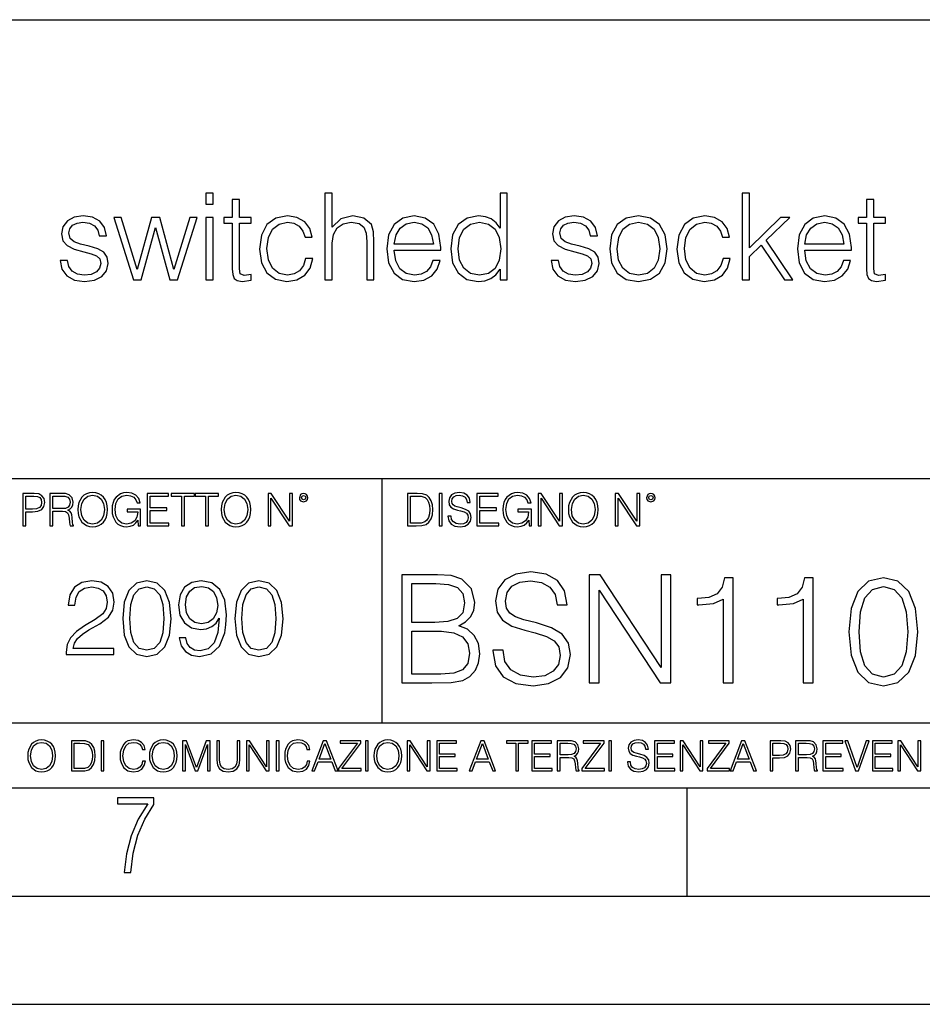
# Model space of a CAD drawing. Extents: x 0 to 420, y 0 to 297.
# Drawn here: x 331 to 373, y 0 to 46 of the extents above; entities that cross this region are included whole.
import ezdxf

# ---------------------------------------------------------------- set-up
doc = ezdxf.new("R2010")
doc.units = 0
doc.layers.get('0').update_dxf_attribs({"linetype": 'CONTINUOUS'})

msp = doc.modelspace()

# ---------------------------------------------------------------- linework, layer by layer
at = {"color": 7}
for p, q in [((234.999802, 45.500252), (410, 45.500252)), ((254.999802, 24.300249), (410, 24.300249)), ((347.77301, 13.00025), (347.77301, 24.300249)), ((234.999802, 13.00025), (410, 13.00025)), ((25.000401, 9.99976), (410, 9.99976)), ((234.999802, 10.00025), (410, 10.00025)), ((361.875, 4.99976), (361.875, 9.99976)), ((267.5, 4.99976), (415, 4.99976)), ((0, 0), (420, 0)), ((0, 0), (420, 0))]:
    msp.add_line(p, q, dxfattribs=at)
for points in [[(339.633606, 36.975822), (339.967407, 36.975822), (339.967407, 37.476517), (339.633606, 37.476517)], [(345.124573, 33.476517), (345.458374, 33.476517), (345.458374, 35.178883), (345.519562, 35.579437), (345.703156, 35.879856), (345.981323, 36.069008), (346.348511, 36.141331), (346.710114, 36.080132), (346.927094, 35.913235), (347.032776, 35.629509), (347.060608, 35.228951), (347.060608, 33.476517), (347.394409, 33.476517), (347.394409, 35.234512), (347.377716, 35.690704), (347.277557, 36.030064), (346.932648, 36.324917), (346.415253, 36.436184), (345.858948, 36.302666), (345.458374, 35.913235), (345.458374, 37.476517), (345.124573, 37.476517)], [(353.558502, 37.476517), (353.224731, 37.476517), (353.224731, 35.863167), (353.041138, 36.107948), (352.818604, 36.291538), (352.54599, 36.39724), (352.228882, 36.436184), (351.700378, 36.330482), (351.29425, 36.035625), (351.032776, 35.557186), (350.943787, 34.917408), (351.032776, 34.272064), (351.288696, 33.799187), (351.683685, 33.498772), (352.206635, 33.398632), (352.523743, 33.437572), (352.796356, 33.537712), (353.029999, 33.715736), (353.224731, 33.966087), (353.224731, 33.476517), (353.558502, 33.476517)], [(364.412476, 33.476517), (364.746277, 33.476517), (364.746277, 34.561356), (365.291473, 35.084305), (366.365173, 33.476517), (366.749054, 33.476517), (365.525146, 35.306835), (366.61554, 36.363861), (366.187164, 36.363861), (364.746277, 34.961914), (364.746277, 37.476517), (364.412476, 37.476517)], [(341.185791, 37.192791), (340.85199, 37.192791), (340.85199, 36.363861), (340.45697, 36.363861), (340.45697, 36.091259), (340.85199, 36.091259), (340.85199, 33.988338), (340.868652, 33.726864), (340.935425, 33.543278), (341.074524, 33.443138), (341.308167, 33.404194), (341.719849, 33.465389), (341.719849, 33.73243), (341.397186, 33.676796), (341.219147, 33.749119), (341.185791, 33.988338), (341.185791, 36.091259), (341.719849, 36.091259), (341.719849, 36.363861), (341.185791, 36.363861)], [(370.493134, 37.192791), (370.159332, 37.192791), (370.159332, 36.363861), (369.764343, 36.363861), (369.764343, 36.091259), (370.159332, 36.091259), (370.159332, 33.988338), (370.176025, 33.726864), (370.242798, 33.543278), (370.381866, 33.443138), (370.61554, 33.404194), (371.027222, 33.465389), (371.027222, 33.73243), (370.704529, 33.676796), (370.52652, 33.749119), (370.493134, 33.988338), (370.493134, 36.091259), (371.027222, 36.091259), (371.027222, 36.363861), (370.493134, 36.363861)], [(332.896484, 34.377769), (332.979919, 33.971649), (333.208038, 33.660107), (333.558533, 33.470955), (334.020264, 33.398632), (334.47644, 33.465389), (334.821381, 33.63229), (335.043915, 33.893764), (335.121796, 34.227558), (335.066162, 34.527977), (334.9104, 34.750507), (334.637787, 34.911842), (334.242798, 35.039799), (333.842255, 35.134377), (333.547394, 35.234512), (333.3638, 35.390285), (333.302612, 35.646198), (333.341553, 35.840912), (333.469513, 36.002247), (333.675354, 36.102386), (333.947937, 36.141331), (334.253937, 36.096825), (334.482025, 35.97443), (334.632233, 35.779716), (334.698975, 35.518242), (335.043915, 35.518242), (334.943787, 35.902107), (334.726807, 36.191399), (334.387451, 36.369423), (333.953522, 36.436184), (333.541809, 36.369423), (333.230286, 36.202526), (333.024445, 35.935486), (332.957672, 35.601692), (333.01889, 35.279018), (333.219147, 35.062054), (333.541809, 34.900719), (333.998016, 34.772762), (334.331818, 34.68375), (334.576599, 34.589172), (334.726807, 34.450092), (334.776886, 34.233124), (334.721252, 34.010593), (334.571045, 33.843693), (334.331818, 33.73243), (334.003571, 33.693485), (333.692047, 33.743553), (333.45282, 33.882637), (333.297058, 34.099606), (333.241394, 34.377769)], [(344.240021, 34.472343), (344.139893, 34.144112), (343.956299, 33.899326), (343.705933, 33.749119), (343.399963, 33.699047), (343.010529, 33.776936), (342.715668, 34.016155), (342.520966, 34.400021), (342.454193, 34.928532), (342.520966, 35.440357), (342.715668, 35.824223), (343.010529, 36.05788), (343.394409, 36.141331), (343.694824, 36.091259), (343.94516, 35.952179), (344.117615, 35.729645), (344.212189, 35.445919), (344.534882, 35.445919), (344.429169, 35.846474), (344.195496, 36.15802), (343.839447, 36.363861), (343.394409, 36.436184), (342.860321, 36.330482), (342.454193, 36.030064), (342.198303, 35.546059), (342.109283, 34.900719), (342.198303, 34.266502), (342.448639, 33.799187), (342.849182, 33.504333), (343.372131, 33.404194), (343.839447, 33.476517), (344.206635, 33.68792), (344.451416, 34.021717), (344.573822, 34.472343)], [(348.334595, 34.856209), (350.487579, 34.856209), (350.487579, 34.967476), (350.39856, 35.590565), (350.159363, 36.052315), (349.769928, 36.336044), (349.258087, 36.436184), (348.72403, 36.330482), (348.329041, 36.035625), (348.07312, 35.55162), (347.989685, 34.906281), (348.07312, 34.266502), (348.323456, 33.793625), (348.718445, 33.498772), (349.246979, 33.398632), (349.703156, 33.470955), (350.064758, 33.660107), (350.320679, 33.966087), (350.448639, 34.366642), (350.114838, 34.366642), (350.014709, 34.082916), (349.831116, 33.87151), (349.58078, 33.737991), (349.269226, 33.693485), (348.885345, 33.765808), (348.590515, 33.9939), (348.401367, 34.349953), (348.334595, 34.83952)], [(355.583557, 34.377769), (355.666992, 33.971649), (355.895081, 33.660107), (356.245575, 33.470955), (356.707336, 33.398632), (357.163513, 33.465389), (357.508453, 33.63229), (357.730957, 33.893764), (357.808868, 34.227558), (357.753235, 34.527977), (357.597443, 34.750507), (357.32486, 34.911842), (356.929871, 35.039799), (356.529297, 35.134377), (356.234436, 35.234512), (356.050873, 35.390285), (355.989655, 35.646198), (356.028625, 35.840912), (356.156555, 36.002247), (356.362396, 36.102386), (356.63501, 36.141331), (356.940979, 36.096825), (357.169067, 35.97443), (357.319275, 35.779716), (357.386047, 35.518242), (357.730957, 35.518242), (357.630829, 35.902107), (357.413879, 36.191399), (357.074493, 36.369423), (356.640564, 36.436184), (356.228882, 36.369423), (355.917358, 36.202526), (355.711487, 35.935486), (355.644745, 35.601692), (355.705933, 35.279018), (355.906219, 35.062054), (356.228882, 34.900719), (356.685089, 34.772762), (357.01886, 34.68375), (357.263672, 34.589172), (357.413879, 34.450092), (357.463928, 34.233124), (357.408295, 34.010593), (357.258087, 33.843693), (357.01886, 33.73243), (356.690643, 33.693485), (356.379089, 33.743553), (356.139862, 33.882637), (355.9841, 34.099606), (355.928467, 34.377769)], [(358.292877, 34.917408), (358.376312, 34.272064), (358.637787, 33.793625), (359.055023, 33.498772), (359.616913, 33.404194), (360.178833, 33.504333), (360.596069, 33.793625), (360.85199, 34.272064), (360.946533, 34.917408), (360.85199, 35.562748), (360.596069, 36.035625), (360.178833, 36.330482), (359.616913, 36.436184), (359.055023, 36.330482), (358.637787, 36.035625), (358.376312, 35.557186)], [(363.527924, 34.472343), (363.427765, 34.144112), (363.244202, 33.899326), (362.993835, 33.749119), (362.687866, 33.699047), (362.298431, 33.776936), (362.003571, 34.016155), (361.808868, 34.400021), (361.742096, 34.928532), (361.808868, 35.440357), (362.003571, 35.824223), (362.298431, 36.05788), (362.682312, 36.141331), (362.982727, 36.091259), (363.233063, 35.952179), (363.405518, 35.729645), (363.500092, 35.445919), (363.822754, 35.445919), (363.717072, 35.846474), (363.483398, 36.15802), (363.12735, 36.363861), (362.682312, 36.436184), (362.148224, 36.330482), (361.742096, 36.030064), (361.486206, 35.546059), (361.397186, 34.900719), (361.486206, 34.266502), (361.736542, 33.799187), (362.137085, 33.504333), (362.660034, 33.404194), (363.12735, 33.476517), (363.494537, 33.68792), (363.739319, 34.021717), (363.861694, 34.472343)], [(367.305389, 34.856209), (369.458374, 34.856209), (369.458374, 34.967476), (369.369354, 35.590565), (369.130127, 36.052315), (368.740723, 36.336044), (368.228882, 36.436184), (367.694824, 36.330482), (367.299805, 36.035625), (367.043915, 35.55162), (366.960449, 34.906281), (367.043915, 34.266502), (367.29425, 33.793625), (367.68924, 33.498772), (368.217773, 33.398632), (368.67395, 33.470955), (369.035553, 33.660107), (369.291473, 33.966087), (369.419434, 34.366642), (369.085632, 34.366642), (368.985474, 34.082916), (368.80191, 33.87151), (368.551544, 33.737991), (368.240021, 33.693485), (367.85614, 33.765808), (367.561279, 33.9939), (367.372131, 34.349953), (367.305389, 34.83952)], [(336.284515, 33.476517), (336.63501, 33.476517), (337.297028, 35.89098), (337.96463, 33.476517), (338.320679, 33.476517), (339.227509, 36.363861), (338.888123, 36.363861), (338.148224, 33.949394), (337.497314, 36.363861), (337.124573, 36.363861), (336.462555, 33.949394), (335.717072, 36.363861), (335.377716, 36.363861)], [(339.633606, 33.476517), (339.967407, 33.476517), (339.967407, 36.363861), (339.633606, 36.363861)], [(348.334595, 35.128811), (348.41803, 35.55162), (348.607178, 35.868729), (348.89093, 36.069008), (349.252533, 36.141331), (349.603027, 36.069008), (349.881195, 35.87429), (350.059204, 35.55162), (350.14267, 35.128811)], [(351.288696, 34.917408), (351.349884, 35.440357), (351.544617, 35.824223), (351.85614, 36.05788), (352.273407, 36.141331), (352.685089, 36.05788), (352.991058, 35.824223), (353.185791, 35.440357), (353.252533, 34.917408), (353.185791, 34.388893), (352.996613, 34.005028), (352.685089, 33.77137), (352.273407, 33.693485), (351.85614, 33.77137), (351.550171, 34.010593), (351.355469, 34.394459)], [(358.637787, 34.917408), (358.704559, 35.440357), (358.893707, 35.824223), (359.205231, 36.05788), (359.616913, 36.141331), (360.028625, 36.05788), (360.340149, 35.824223), (360.529297, 35.440357), (360.601624, 34.917408), (360.529297, 34.388893), (360.340149, 34.010593), (360.028625, 33.776936), (359.616913, 33.699047), (359.205231, 33.776936), (358.893707, 34.010593), (358.698975, 34.388893)], [(367.305389, 35.128811), (367.388824, 35.55162), (367.577972, 35.868729), (367.861694, 36.069008), (368.223328, 36.141331), (368.573792, 36.069008), (368.85199, 35.87429), (369.029999, 35.55162), (369.113464, 35.128811)], [(331.166687, 22.109638), (331.304382, 22.109638), (331.304382, 22.760542), (331.623566, 22.760542), (331.867645, 22.785578), (332.042908, 22.864853), (332.147217, 22.998373), (332.182678, 23.188219), (332.151398, 23.371807), (332.057495, 23.503241), (331.905212, 23.582518), (331.690338, 23.609638), (331.166687, 23.609638)], [(331.304382, 22.883631), (331.304382, 23.486551), (331.684082, 23.486551), (331.842621, 23.467775), (331.953186, 23.413532), (332.017853, 23.321739), (332.040802, 23.190306), (332.013702, 23.046356), (331.938599, 22.952475), (331.809235, 22.898233), (331.625641, 22.883631)], [(332.426758, 22.109638), (332.564453, 22.109638), (332.564453, 22.781404), (333.002563, 22.781404), (333.150696, 22.766802), (333.240387, 22.716732), (333.286285, 22.618679), (333.309235, 22.462212), (333.325928, 22.264019), (333.33844, 22.170139), (333.359314, 22.109638), (333.511597, 22.109638), (333.511597, 22.130501), (333.480316, 22.178484), (333.463623, 22.268192), (333.444855, 22.493505), (333.430237, 22.620766), (333.403137, 22.718817), (333.348877, 22.791836), (333.25708, 22.841906), (333.359314, 22.896147), (333.436493, 22.975424), (333.482391, 23.081821), (333.499084, 23.211168), (333.451111, 23.411446), (333.315491, 23.549137), (333.140259, 23.601294), (332.92746, 23.609638), (332.426758, 23.609638)], [(332.564453, 22.904491), (332.564453, 23.486551), (332.95459, 23.486551), (333.11731, 23.478205), (333.244568, 23.434395), (333.325928, 23.338428), (333.357239, 23.206995), (333.332184, 23.067219), (333.261261, 22.973337), (333.138184, 22.919096), (332.962921, 22.904491)], [(333.711884, 22.858595), (333.722321, 22.681265), (333.759857, 22.526884), (333.897552, 22.278624), (334.114532, 22.122156), (334.248047, 22.082518), (334.398254, 22.067913), (334.546387, 22.082518), (334.679901, 22.122156), (334.798798, 22.186829), (334.898956, 22.278624), (334.978241, 22.391279), (335.036652, 22.526884), (335.072113, 22.681265), (335.0867, 22.858595), (335.074188, 23.033838), (335.036652, 23.188219), (334.978241, 23.323824), (334.898956, 23.438568), (334.798798, 23.528275), (334.679901, 23.592949), (334.546387, 23.634672), (334.398254, 23.649277), (334.248047, 23.634672), (334.114532, 23.592949), (333.997711, 23.528275), (333.897552, 23.438568), (333.759857, 23.188219), (333.722321, 23.031752)], [(333.85376, 22.858595), (333.893402, 23.138149), (334.003967, 23.34886), (334.177124, 23.480291), (334.398254, 23.52619), (334.62149, 23.480291), (334.792542, 23.34886), (334.905212, 23.140236), (334.944855, 22.858595), (334.905212, 22.574867), (334.792542, 22.366245), (334.62149, 22.234812), (334.398254, 22.191002), (334.175018, 22.234812), (334.003967, 22.366245), (333.891296, 22.574867)], [(336.503265, 22.109638), (336.613831, 22.109638), (336.613831, 22.879457), (335.987976, 22.879457), (335.987976, 22.756371), (336.482391, 22.756371), (336.482391, 22.750111), (336.44693, 22.512281), (336.342621, 22.337038), (336.177826, 22.228554), (335.958771, 22.191002), (335.741791, 22.236898), (335.576965, 22.370417), (335.470581, 22.583212), (335.43512, 22.864853), (335.470581, 23.148581), (335.576965, 23.355118), (335.745972, 23.482378), (335.975433, 23.52619), (336.150696, 23.501154), (336.294647, 23.430222), (336.396851, 23.319653), (336.453186, 23.173616), (336.595062, 23.173616), (336.52829, 23.371807), (336.398956, 23.522017), (336.211182, 23.615896), (335.973358, 23.649277), (335.825226, 23.634672), (335.691711, 23.595034), (335.478912, 23.440653), (335.399658, 23.327997), (335.341248, 23.194479), (335.30368, 23.038012), (335.293243, 22.862768), (335.30368, 22.685438), (335.339142, 22.528971), (335.472656, 22.278624), (335.568634, 22.186829), (335.685455, 22.122156), (335.816895, 22.082518), (335.965027, 22.067913), (336.134003, 22.090862), (336.282135, 22.149277), (336.401031, 22.245243), (336.488647, 22.37459)], [(336.918427, 22.109638), (337.926086, 22.109638), (337.926086, 22.232725), (337.056122, 22.232725), (337.056122, 22.818956), (337.828033, 22.818956), (337.828033, 22.942045), (337.056122, 22.942045), (337.056122, 23.486551), (337.901031, 23.486551), (337.901031, 23.609638), (336.918427, 23.609638)], [(338.499786, 22.109638), (338.637482, 22.109638), (338.637482, 23.486551), (339.104797, 23.486551), (339.104797, 23.609638), (338.032471, 23.609638), (338.032471, 23.486551), (338.499786, 23.486551)], [(339.60965, 22.109638), (339.747345, 22.109638), (339.747345, 23.486551), (340.214661, 23.486551), (340.214661, 23.609638), (339.142334, 23.609638), (339.142334, 23.486551), (339.60965, 23.486551)], [(340.335663, 22.858595), (340.3461, 22.681265), (340.383667, 22.526884), (340.521332, 22.278624), (340.738312, 22.122156), (340.871826, 22.082518), (341.022034, 22.067913), (341.170166, 22.082518), (341.30368, 22.122156), (341.422607, 22.186829), (341.522736, 22.278624), (341.60202, 22.391279), (341.660431, 22.526884), (341.695892, 22.681265), (341.71051, 22.858595), (341.697968, 23.033838), (341.660431, 23.188219), (341.60202, 23.323824), (341.522736, 23.438568), (341.422607, 23.528275), (341.30368, 23.592949), (341.170166, 23.634672), (341.022034, 23.649277), (340.871826, 23.634672), (340.738312, 23.592949), (340.62149, 23.528275), (340.521332, 23.438568), (340.383667, 23.188219), (340.3461, 23.031752)], [(340.477539, 22.858595), (340.517181, 23.138149), (340.627747, 23.34886), (340.800903, 23.480291), (341.022034, 23.52619), (341.24527, 23.480291), (341.416321, 23.34886), (341.528992, 23.140236), (341.568634, 22.858595), (341.528992, 22.574867), (341.416321, 22.366245), (341.24527, 22.234812), (341.022034, 22.191002), (340.798798, 22.234812), (340.627747, 22.366245), (340.515076, 22.574867)], [(342.50119, 22.109638), (342.638855, 22.109638), (342.638855, 23.396843), (343.481689, 22.109638), (343.634003, 22.109638), (343.634003, 23.609638), (343.496307, 23.609638), (343.496307, 22.322433), (342.653473, 23.609638), (342.50119, 23.609638)], [(343.949036, 23.411446), (343.963623, 23.334255), (344.005341, 23.271669), (344.145142, 23.21534), (344.284912, 23.271669), (344.32663, 23.334255), (344.343323, 23.411446), (344.32663, 23.486551), (344.284912, 23.551224), (344.220215, 23.592949), (344.145142, 23.609638), (344.067932, 23.592949), (344.005341, 23.551224)], [(344.044983, 23.413532), (344.074188, 23.484465), (344.145142, 23.515759), (344.213959, 23.484465), (344.24527, 23.413532), (344.216064, 23.3426), (344.145142, 23.313393), (344.072113, 23.340515)], [(349.29248, 23.609638), (348.939911, 23.609638), (348.939911, 22.109638), (349.352997, 22.109638), (349.607513, 22.12007), (349.801514, 22.174311), (349.935028, 22.278624), (350.035187, 22.428831), (350.095673, 22.62285), (350.116547, 22.862768), (350.095673, 23.085995), (350.041443, 23.271669), (349.951721, 23.41979), (349.832825, 23.528275), (349.634613, 23.59712), (349.394714, 23.609638)], [(349.077606, 22.232725), (349.077606, 23.486551), (349.352997, 23.486551), (349.582458, 23.47612), (349.757721, 23.41979), (349.851593, 23.330084), (349.918365, 23.206995), (349.960083, 23.050528), (349.97467, 22.858595), (349.960083, 22.658318), (349.918365, 22.497677), (349.847412, 22.37459), (349.747284, 22.289055), (349.584564, 22.24107), (349.367584, 22.232725)], [(350.404449, 22.109638), (350.542145, 22.109638), (350.542145, 23.609638), (350.404449, 23.609638)], [(350.81543, 22.564436), (350.81543, 22.554005), (350.850891, 22.345383), (350.959381, 22.193087), (351.134613, 22.101294), (351.374542, 22.067913), (351.589417, 22.099207), (351.752136, 22.184742), (351.85437, 22.320347), (351.891937, 22.50185), (351.862732, 22.662489), (351.777191, 22.783491), (351.631134, 22.873199), (351.420441, 22.942045), (351.245209, 22.985855), (351.130463, 23.023407), (351.053253, 23.075563), (351.007355, 23.146496), (350.992767, 23.242462), (351.013611, 23.361376), (351.080383, 23.451084), (351.188873, 23.505327), (351.336975, 23.52619), (351.491364, 23.503241), (351.608185, 23.438568), (351.679138, 23.334255), (351.706238, 23.192392), (351.848114, 23.192392), (351.810577, 23.384325), (351.710419, 23.528275), (351.553955, 23.617983), (351.343262, 23.649277), (351.136719, 23.617983), (350.98233, 23.536619), (350.884277, 23.409361), (350.850891, 23.246634), (350.875946, 23.088081), (350.95105, 22.97751), (351.078308, 22.898233), (351.259796, 22.839819), (351.401672, 22.804354), (351.558136, 22.754284), (351.666626, 22.693783), (351.729187, 22.608248), (351.750061, 22.487246), (351.725037, 22.364159), (351.652008, 22.270279), (351.535187, 22.209778), (351.376617, 22.191002), (351.197205, 22.216036), (351.065765, 22.289055), (350.984406, 22.405884), (350.957306, 22.564436)], [(352.15271, 22.109638), (353.160339, 22.109638), (353.160339, 22.232725), (352.290405, 22.232725), (352.290405, 22.818956), (353.062286, 22.818956), (353.062286, 22.942045), (352.290405, 22.942045), (352.290405, 23.486551), (353.135315, 23.486551), (353.135315, 23.609638), (352.15271, 23.609638)], [(354.562286, 22.109638), (354.672882, 22.109638), (354.672882, 22.879457), (354.046997, 22.879457), (354.046997, 22.756371), (354.541443, 22.756371), (354.541443, 22.750111), (354.505981, 22.512281), (354.401672, 22.337038), (354.236847, 22.228554), (354.017792, 22.191002), (353.800812, 22.236898), (353.636017, 22.370417), (353.529602, 22.583212), (353.494141, 22.864853), (353.529602, 23.148581), (353.636017, 23.355118), (353.804993, 23.482378), (354.034485, 23.52619), (354.209717, 23.501154), (354.353668, 23.430222), (354.455902, 23.319653), (354.512238, 23.173616), (354.654083, 23.173616), (354.587341, 23.371807), (354.457977, 23.522017), (354.270233, 23.615896), (354.03241, 23.649277), (353.884277, 23.634672), (353.750763, 23.595034), (353.537964, 23.440653), (353.458679, 23.327997), (353.400269, 23.194479), (353.362732, 23.038012), (353.352295, 22.862768), (353.362732, 22.685438), (353.398193, 22.528971), (353.531708, 22.278624), (353.627655, 22.186829), (353.744507, 22.122156), (353.875916, 22.082518), (354.024048, 22.067913), (354.193024, 22.090862), (354.341156, 22.149277), (354.460083, 22.245243), (354.547699, 22.37459)], [(354.977448, 22.109638), (355.115143, 22.109638), (355.115143, 23.396843), (355.957977, 22.109638), (356.110291, 22.109638), (356.110291, 23.609638), (355.972595, 23.609638), (355.972595, 22.322433), (355.129761, 23.609638), (354.977448, 23.609638)], [(356.3815, 22.858595), (356.391937, 22.681265), (356.429474, 22.526884), (356.567169, 22.278624), (356.784149, 22.122156), (356.917664, 22.082518), (357.067871, 22.067913), (357.215973, 22.082518), (357.349518, 22.122156), (357.468414, 22.186829), (357.568573, 22.278624), (357.647827, 22.391279), (357.706238, 22.526884), (357.74173, 22.681265), (357.756317, 22.858595), (357.743805, 23.033838), (357.706238, 23.188219), (357.647827, 23.323824), (357.568573, 23.438568), (357.468414, 23.528275), (357.349518, 23.592949), (357.215973, 23.634672), (357.067871, 23.649277), (356.917664, 23.634672), (356.784149, 23.592949), (356.667297, 23.528275), (356.567169, 23.438568), (356.429474, 23.188219), (356.391937, 23.031752)], [(356.523346, 22.858595), (356.562988, 23.138149), (356.673553, 23.34886), (356.84671, 23.480291), (357.067871, 23.52619), (357.291077, 23.480291), (357.462158, 23.34886), (357.574829, 23.140236), (357.614441, 22.858595), (357.574829, 22.574867), (357.462158, 22.366245), (357.291077, 22.234812), (357.067871, 22.191002), (356.844635, 22.234812), (356.673553, 22.366245), (356.560913, 22.574867)], [(358.546997, 22.109638), (358.684692, 22.109638), (358.684692, 23.396843), (359.527527, 22.109638), (359.67981, 22.109638), (359.67981, 23.609638), (359.542145, 23.609638), (359.542145, 22.322433), (358.69931, 23.609638), (358.546997, 23.609638)], [(359.994843, 23.411446), (360.00946, 23.334255), (360.051178, 23.271669), (360.190948, 23.21534), (360.330719, 23.271669), (360.372467, 23.334255), (360.38913, 23.411446), (360.372467, 23.486551), (360.330719, 23.551224), (360.266052, 23.592949), (360.190948, 23.609638), (360.11377, 23.592949), (360.051178, 23.551224)], [(360.09082, 23.413532), (360.120026, 23.484465), (360.190948, 23.515759), (360.259796, 23.484465), (360.291077, 23.413532), (360.261871, 23.3426), (360.190948, 23.313393), (360.11792, 23.340515)], [(333.182281, 16.170408), (335.377716, 16.170408), (335.377716, 16.443008), (333.498718, 16.443008), (333.557129, 16.681536), (333.703156, 16.900589), (333.922211, 17.100172), (334.228882, 17.299755), (334.735138, 17.58696), (335.124573, 17.888767), (335.32901, 18.210047), (335.397186, 18.589741), (335.324158, 18.993774), (335.114838, 19.305317), (334.788696, 19.500032), (334.365173, 19.573051), (333.90274, 19.495165), (333.561981, 19.276112), (333.342926, 18.925625), (333.260193, 18.443705), (333.581451, 18.443705), (333.630127, 18.808796), (333.781036, 19.071659), (334.024445, 19.227432), (334.355438, 19.285847), (334.652405, 19.237167), (334.881165, 19.100868), (335.022339, 18.876945), (335.075897, 18.580006), (335.022339, 18.292801), (334.866577, 18.049406), (334.51123, 17.786541), (334.014709, 17.489601), (333.644745, 17.221869), (333.381866, 16.939531), (333.226105, 16.627989), (333.177429, 16.272635)], [(335.786591, 17.825485), (335.859619, 17.066097), (336.073822, 16.516027), (336.424286, 16.185013), (336.901337, 16.073051), (337.373535, 16.180143), (337.728882, 16.516027), (337.943085, 17.06123), (338.020966, 17.820618), (337.943085, 18.575138), (337.728882, 19.125206), (337.373535, 19.456223), (336.901337, 19.573051), (336.424286, 19.46109), (336.073822, 19.130074), (335.859619, 18.580006)], [(338.697601, 16.934664), (338.400665, 16.934664), (338.493134, 16.569574), (338.687866, 16.296972), (338.970184, 16.131466), (339.340149, 16.073051), (339.870758, 16.194748), (340.260193, 16.55497), (340.498718, 17.158587), (340.557129, 17.543148), (340.581451, 17.990992), (340.503571, 18.672495), (340.279663, 19.169018), (339.909698, 19.470825), (339.413177, 19.573051), (338.975067, 19.490297), (338.644043, 19.271242), (338.434723, 18.915888), (338.361694, 18.458309), (338.429871, 17.981256), (338.639191, 17.625902), (338.960449, 17.401979), (339.383972, 17.324095), (339.66629, 17.353302), (339.904816, 17.455526), (340.099548, 17.616167), (340.250458, 17.840088), (340.177429, 17.182926), (340.00705, 16.710743), (339.734436, 16.423538), (339.364502, 16.331049), (339.106506, 16.369991), (338.906921, 16.48682), (338.770599, 16.671799)], [(340.966034, 17.825485), (341.039032, 17.066097), (341.253235, 16.516027), (341.603699, 16.185013), (342.08075, 16.073051), (342.552948, 16.180143), (342.908295, 16.516027), (343.122498, 17.06123), (343.200378, 17.820618), (343.122498, 18.575138), (342.908295, 19.125206), (342.552948, 19.456223), (342.08075, 19.573051), (341.603699, 19.46109), (341.253235, 19.130074), (341.039032, 18.580006)], [(348.680847, 14.852427), (350.064697, 14.852427), (350.961792, 14.866335), (351.504211, 14.963692), (351.831055, 15.151453), (352.08139, 15.436571), (352.234375, 15.784276), (352.290009, 16.201523), (352.22049, 16.667448), (352.025757, 17.049923), (351.719788, 17.328087), (351.316437, 17.494986), (351.629395, 17.668839), (351.865814, 17.919186), (352.004913, 18.218212), (352.060547, 18.572872), (351.900604, 19.205694), (351.455536, 19.650757), (350.96875, 19.810701), (350.335907, 19.852427), (348.680847, 19.852427)], [(352.888062, 16.368422), (352.888062, 16.333651), (353.006287, 15.63824), (353.36792, 15.13059), (353.952057, 14.82461), (354.75177, 14.713345), (355.468048, 14.817656), (356.010468, 15.102775), (356.351227, 15.55479), (356.476379, 16.159798), (356.379028, 16.695263), (356.093903, 17.098602), (355.607117, 17.397629), (354.904755, 17.627113), (354.320618, 17.773149), (353.938141, 17.898323), (353.680847, 18.072176), (353.527863, 18.308617), (353.479156, 18.628504), (353.548706, 19.024887), (353.77124, 19.323914), (354.132843, 19.504721), (354.626587, 19.574263), (355.141205, 19.497766), (355.53064, 19.28219), (355.767059, 18.934484), (355.857483, 18.461605), (356.330353, 18.461605), (356.20517, 19.101383), (355.871368, 19.581217), (355.349823, 19.880243), (354.647461, 19.984554), (353.959015, 19.880243), (353.444397, 19.609032), (353.117554, 19.184834), (353.006287, 18.642412), (353.089752, 18.113901), (353.340088, 17.745333), (353.764282, 17.481077), (354.369293, 17.286362), (354.842163, 17.168142), (355.363739, 17.001244), (355.725342, 16.799576), (355.93396, 16.514458), (356.00351, 16.111118), (355.920074, 15.700827), (355.676666, 15.387893), (355.287231, 15.186223), (354.758728, 15.123636), (354.160675, 15.207086), (353.722565, 15.45048), (353.451355, 15.83991), (353.360962, 16.368422)], [(357.345642, 14.852427), (357.804626, 14.852427), (357.804626, 19.143108), (360.614075, 14.852427), (361.121735, 14.852427), (361.121735, 19.852427), (360.66275, 19.852427), (360.66275, 15.561745), (357.853302, 19.852427), (357.345642, 19.852427)], [(363.53479, 14.852427), (363.993774, 14.852427), (363.993774, 19.713345), (363.590424, 19.713345), (363.486115, 19.275236), (363.256653, 18.97621), (362.874176, 18.802357), (362.359558, 18.753677), (362.331757, 18.753677), (362.331757, 18.454651), (362.401276, 18.454651), (363.082794, 18.517239), (363.53479, 18.725863)], [(367.234375, 14.852427), (367.693359, 14.852427), (367.693359, 19.713345), (367.290009, 19.713345), (367.185699, 19.275236), (366.956238, 18.97621), (366.573761, 18.802357), (366.059143, 18.753677), (366.031342, 18.753677), (366.031342, 18.454651), (366.100861, 18.454651), (366.782379, 18.517239), (367.234375, 18.725863)], [(369.341492, 17.216822), (369.445801, 16.131981), (369.75177, 15.346168), (370.252472, 14.873289), (370.93396, 14.713345), (371.608521, 14.866335), (372.11618, 15.346168), (372.42215, 16.125027), (372.533417, 17.209867), (372.42215, 18.287754), (372.11618, 19.073566), (371.608521, 19.546446), (370.93396, 19.713345), (370.252472, 19.5534), (369.75177, 19.080521), (369.445801, 18.294708)], [(336.117615, 17.825485), (336.161438, 18.468044), (336.307465, 18.925625), (336.550873, 19.193357), (336.901337, 19.285847), (337.246979, 19.193357), (337.495239, 18.925625), (337.641266, 18.468044), (337.689941, 17.825485), (337.641266, 17.173189), (337.495239, 16.720478), (337.246979, 16.447878), (336.901337, 16.360256), (336.550873, 16.447878), (336.307465, 16.720478), (336.161438, 17.178059)], [(338.692719, 18.472912), (338.736542, 18.828266), (338.882568, 19.095999), (339.111359, 19.256639), (339.4375, 19.315054), (339.744171, 19.251772), (339.977844, 19.071659), (340.128754, 18.789324), (340.182281, 18.424232), (340.123871, 18.083483), (339.968109, 17.820618), (339.729584, 17.640505), (339.427765, 17.58209), (339.116241, 17.640505), (338.882568, 17.810881), (338.741394, 18.08835)], [(341.297028, 17.825485), (341.340851, 18.468044), (341.486877, 18.925625), (341.730286, 19.193357), (342.08075, 19.285847), (342.426392, 19.193357), (342.674652, 18.925625), (342.820679, 18.468044), (342.869354, 17.825485), (342.820679, 17.173189), (342.674652, 16.720478), (342.426392, 16.447878), (342.08075, 16.360256), (341.730286, 16.447878), (341.486877, 16.720478), (341.340851, 17.178059)], [(350.252472, 19.442135), (350.836609, 19.40041), (351.253845, 19.261328), (351.504211, 18.983164), (351.587646, 18.545055), (351.497253, 18.093039), (351.246918, 17.821829), (350.815735, 17.682747), (350.210754, 17.647976), (349.139801, 17.647976), (349.139801, 19.442135)], [(369.814362, 17.216822), (369.876953, 18.134764), (370.085571, 18.788448), (370.433289, 19.170925), (370.93396, 19.303053), (371.427704, 19.170925), (371.782379, 18.788448), (371.990997, 18.134764), (372.060547, 17.216822), (371.990997, 16.284971), (371.782379, 15.63824), (371.427704, 15.248811), (370.93396, 15.123636), (370.433289, 15.248811), (370.085571, 15.63824), (369.876953, 16.291925)], [(349.139801, 15.262718), (349.139801, 17.237684), (350.523682, 17.237684), (351.080017, 17.168142), (351.490295, 16.980381), (351.733704, 16.660494), (351.817139, 16.222385), (351.733704, 15.749506), (351.490295, 15.457434), (351.080017, 15.304443), (350.488892, 15.262718)], [(331.400146, 11.480855), (331.409882, 11.315348), (331.444946, 11.171259), (331.573456, 10.939548), (331.77594, 10.793511), (331.900574, 10.756516), (332.040771, 10.742886), (332.179016, 10.756516), (332.303619, 10.793511), (332.414612, 10.853873), (332.508087, 10.939548), (332.582062, 11.044694), (332.636597, 11.171259), (332.669678, 11.315348), (332.683319, 11.480855), (332.671631, 11.644416), (332.636597, 11.788505), (332.582062, 11.91507), (332.508087, 12.022162), (332.414612, 12.10589), (332.303619, 12.166252), (332.179016, 12.205194), (332.040771, 12.218824), (331.900574, 12.205194), (331.77594, 12.166252), (331.666901, 12.10589), (331.573456, 12.022162), (331.444946, 11.788505), (331.409882, 11.642468)], [(331.532562, 11.480855), (331.56955, 11.741774), (331.67276, 11.938436), (331.834351, 12.061106), (332.040771, 12.103943), (332.249115, 12.061106), (332.408783, 11.938436), (332.513916, 11.74372), (332.550903, 11.480855), (332.513916, 11.216043), (332.408783, 11.021328), (332.249115, 10.898658), (332.040771, 10.857768), (331.832428, 10.898658), (331.67276, 11.021328), (331.567596, 11.216043)], [(333.750366, 12.181828), (333.421295, 12.181828), (333.421295, 10.781829), (333.806824, 10.781829), (334.044373, 10.791565), (334.225464, 10.842191), (334.350098, 10.939548), (334.443542, 11.079742), (334.5, 11.260827), (334.51947, 11.48475), (334.5, 11.693094), (334.449402, 11.866391), (334.365662, 12.004639), (334.254669, 12.10589), (334.069702, 12.170146), (333.845764, 12.181828)], [(333.549805, 10.89671), (333.549805, 12.066947), (333.806824, 12.066947), (334.020996, 12.057211), (334.18457, 12.004639), (334.272186, 11.920911), (334.334503, 11.806029), (334.373444, 11.659993), (334.387085, 11.480855), (334.373444, 11.293929), (334.334503, 11.143998), (334.268311, 11.029117), (334.174835, 10.949284), (334.022949, 10.904499), (333.820465, 10.89671)], [(334.788177, 10.781829), (334.916687, 10.781829), (334.916687, 12.181828), (334.788177, 12.181828)], [(336.708069, 11.239408), (336.669128, 11.077795), (336.581512, 10.957072), (336.45105, 10.88308), (336.2836, 10.857768), (336.081085, 10.898658), (335.929199, 11.019381), (335.831848, 11.21799), (335.798767, 11.486697), (335.831848, 11.751509), (335.927277, 11.944277), (336.077209, 12.063053), (336.279694, 12.103943), (336.439362, 12.080577), (336.565918, 12.014374), (336.653564, 11.909228), (336.694458, 11.772927), (336.821014, 11.772927), (336.774292, 11.955959), (336.6633, 12.096154), (336.49585, 12.185723), (336.279694, 12.218824), (336.026581, 12.168199), (335.921417, 12.107838), (335.831848, 12.02411), (335.709167, 11.794346), (335.676086, 11.64831), (335.666351, 11.48475), (335.676086, 11.317295), (335.709167, 11.171259), (335.829895, 10.937601), (336.022675, 10.791565), (336.275818, 10.742886), (336.499725, 10.777935), (336.671082, 10.873344), (336.783997, 11.029117), (336.834656, 11.239408)], [(337.021576, 11.480855), (337.031311, 11.315348), (337.066345, 11.171259), (337.194855, 10.939548), (337.397369, 10.793511), (337.521973, 10.756516), (337.66217, 10.742886), (337.800415, 10.756516), (337.925049, 10.793511), (338.036041, 10.853873), (338.129486, 10.939548), (338.203491, 11.044694), (338.257996, 11.171259), (338.291107, 11.315348), (338.304749, 11.480855), (338.29306, 11.644416), (338.257996, 11.788505), (338.203491, 11.91507), (338.129486, 12.022162), (338.036041, 12.10589), (337.925049, 12.166252), (337.800415, 12.205194), (337.66217, 12.218824), (337.521973, 12.205194), (337.397369, 12.166252), (337.28833, 12.10589), (337.194855, 12.022162), (337.066345, 11.788505), (337.031311, 11.642468)], [(337.153961, 11.480855), (337.190979, 11.741774), (337.294159, 11.938436), (337.45578, 12.061106), (337.66217, 12.103943), (337.870514, 12.061106), (338.030182, 11.938436), (338.135345, 11.74372), (338.172333, 11.480855), (338.135345, 11.216043), (338.030182, 11.021328), (337.870514, 10.898658), (337.66217, 10.857768), (337.453827, 10.898658), (337.294159, 11.021328), (337.189026, 11.216043)], [(338.553955, 10.781829), (338.682495, 10.781829), (338.682495, 12.002691), (339.138123, 10.781829), (339.256897, 10.781829), (339.702789, 12.002691), (339.702789, 10.781829), (339.831299, 10.781829), (339.831299, 12.181828), (339.650208, 12.181828), (339.196533, 10.949284), (338.735046, 12.181828), (338.553955, 12.181828)], [(340.133118, 12.181828), (340.133118, 11.282246), (340.166199, 11.046641), (340.265503, 10.877239), (340.43103, 10.777935), (340.664673, 10.742886), (340.896393, 10.777935), (341.06189, 10.877239), (341.163147, 11.046641), (341.198212, 11.282246), (341.198212, 12.181828), (341.069702, 12.181828), (341.069702, 11.29977), (341.046326, 11.103108), (340.974274, 10.964861), (340.84967, 10.88308), (340.664673, 10.857768), (340.477753, 10.88308), (340.353149, 10.964861), (340.283051, 11.103108), (340.261627, 11.29977), (340.261627, 12.181828)], [(341.5, 10.781829), (341.62854, 10.781829), (341.62854, 11.98322), (342.415161, 10.781829), (342.557312, 10.781829), (342.557312, 12.181828), (342.428802, 12.181828), (342.428802, 10.980438), (341.642151, 12.181828), (341.5, 12.181828)], [(342.880554, 10.781829), (343.009064, 10.781829), (343.009064, 12.181828), (342.880554, 12.181828)], [(344.31366, 11.239408), (344.274689, 11.077795), (344.187073, 10.957072), (344.05661, 10.88308), (343.88916, 10.857768), (343.686646, 10.898658), (343.53479, 11.019381), (343.437439, 11.21799), (343.404327, 11.486697), (343.437439, 11.751509), (343.532837, 11.944277), (343.68277, 12.063053), (343.885254, 12.103943), (344.044922, 12.080577), (344.171509, 12.014374), (344.259125, 11.909228), (344.300018, 11.772927), (344.426575, 11.772927), (344.379852, 11.955959), (344.26886, 12.096154), (344.10141, 12.185723), (343.885254, 12.218824), (343.632141, 12.168199), (343.526978, 12.107838), (343.437439, 12.02411), (343.314758, 11.794346), (343.281647, 11.64831), (343.271912, 11.48475), (343.281647, 11.317295), (343.314758, 11.171259), (343.435486, 10.937601), (343.628235, 10.791565), (343.881378, 10.742886), (344.105286, 10.777935), (344.276642, 10.873344), (344.389587, 11.029117), (344.440216, 11.239408)], [(344.521973, 10.781829), (344.656342, 10.781829), (344.81601, 11.210201), (345.446899, 11.210201), (345.604614, 10.781829), (345.738953, 10.781829), (345.207397, 12.181828), (345.053558, 12.181828)], [(344.858826, 11.325084), (345.129517, 12.045528), (345.4021, 11.325084)], [(345.764282, 10.781829), (346.804047, 10.781829), (346.804047, 10.89671), (345.916138, 10.89671), (346.790405, 12.070842), (346.790405, 12.181828), (345.830475, 12.181828), (345.830475, 12.066947), (346.630737, 12.066947), (345.764282, 10.900605)], [(347.004578, 10.781829), (347.133118, 10.781829), (347.133118, 12.181828), (347.004578, 12.181828)], [(347.395966, 11.480855), (347.405701, 11.315348), (347.440765, 11.171259), (347.569275, 10.939548), (347.771759, 10.793511), (347.896393, 10.756516), (348.036591, 10.742886), (348.174835, 10.756516), (348.299438, 10.793511), (348.410431, 10.853873), (348.503906, 10.939548), (348.577881, 11.044694), (348.632416, 11.171259), (348.665527, 11.315348), (348.679138, 11.480855), (348.66745, 11.644416), (348.632416, 11.788505), (348.577881, 11.91507), (348.503906, 12.022162), (348.410431, 12.10589), (348.299438, 12.166252), (348.174835, 12.205194), (348.036591, 12.218824), (347.896393, 12.205194), (347.771759, 12.166252), (347.66272, 12.10589), (347.569275, 12.022162), (347.440765, 11.788505), (347.405701, 11.642468)], [(347.528381, 11.480855), (347.565369, 11.741774), (347.668579, 11.938436), (347.8302, 12.061106), (348.036591, 12.103943), (348.244934, 12.061106), (348.404602, 11.938436), (348.509735, 11.74372), (348.546753, 11.480855), (348.509735, 11.216043), (348.404602, 11.021328), (348.244934, 10.898658), (348.036591, 10.857768), (347.828247, 10.898658), (347.668579, 11.021328), (347.563416, 11.216043)], [(348.930328, 10.781829), (349.058838, 10.781829), (349.058838, 11.98322), (349.84549, 10.781829), (349.98761, 10.781829), (349.98761, 12.181828), (349.859131, 12.181828), (349.859131, 10.980438), (349.072449, 12.181828), (348.930328, 12.181828)], [(350.301117, 10.781829), (351.241577, 10.781829), (351.241577, 10.89671), (350.429626, 10.89671), (350.429626, 11.443859), (351.150085, 11.443859), (351.150085, 11.558742), (350.429626, 11.558742), (350.429626, 12.066947), (351.218231, 12.066947), (351.218231, 12.181828), (350.301117, 12.181828)], [(351.800415, 10.781829), (351.934784, 10.781829), (352.094452, 11.210201), (352.725311, 11.210201), (352.883026, 10.781829), (353.017395, 10.781829), (352.485809, 12.181828), (352.332001, 12.181828)], [(352.137268, 11.325084), (352.407928, 12.045528), (352.680542, 11.325084)], [(353.950073, 10.781829), (354.078583, 10.781829), (354.078583, 12.066947), (354.51474, 12.066947), (354.51474, 12.181828), (353.513916, 12.181828), (353.513916, 12.066947), (353.950073, 12.066947)], [(354.688049, 10.781829), (355.62851, 10.781829), (355.62851, 10.89671), (354.816559, 10.89671), (354.816559, 11.443859), (355.536987, 11.443859), (355.536987, 11.558742), (354.816559, 11.558742), (354.816559, 12.066947), (355.605133, 12.066947), (355.605133, 12.181828), (354.688049, 12.181828)], [(355.866058, 10.781829), (355.994568, 10.781829), (355.994568, 11.408811), (356.403473, 11.408811), (356.541718, 11.395181), (356.625458, 11.348449), (356.668274, 11.256933), (356.689697, 11.110897), (356.705292, 10.925918), (356.71698, 10.838296), (356.73645, 10.781829), (356.878571, 10.781829), (356.878571, 10.8013), (356.849365, 10.846085), (356.833801, 10.929812), (356.816284, 11.140104), (356.802643, 11.258881), (356.777344, 11.350396), (356.726685, 11.418547), (356.641022, 11.465278), (356.73645, 11.515904), (356.808472, 11.589895), (356.851318, 11.6892), (356.866882, 11.809923), (356.822113, 11.99685), (356.695557, 12.125361), (356.531982, 12.17404), (356.333374, 12.181828), (355.866058, 12.181828)], [(355.994568, 11.523693), (355.994568, 12.066947), (356.358704, 12.066947), (356.510559, 12.059158), (356.629333, 12.018269), (356.705292, 11.928699), (356.734497, 11.806029), (356.711121, 11.67557), (356.644928, 11.587949), (356.530029, 11.537323), (356.366486, 11.523693)], [(357.003204, 10.781829), (358.042969, 10.781829), (358.042969, 10.89671), (357.15509, 10.89671), (358.029358, 12.070842), (358.029358, 12.181828), (357.069397, 12.181828), (357.069397, 12.066947), (357.86969, 12.066947), (357.003204, 10.900605)], [(358.24353, 10.781829), (358.37204, 10.781829), (358.37204, 12.181828), (358.24353, 12.181828)], [(359.113892, 11.206307), (359.113892, 11.196571), (359.147003, 11.001857), (359.24826, 10.859715), (359.411804, 10.77404), (359.635742, 10.742886), (359.836304, 10.772093), (359.988159, 10.851926), (360.083588, 10.978491), (360.118622, 11.147893), (360.09137, 11.297823), (360.011536, 11.410758), (359.875244, 11.494485), (359.678589, 11.558742), (359.515015, 11.599631), (359.407898, 11.63468), (359.335876, 11.683359), (359.29303, 11.749562), (359.279419, 11.83913), (359.298889, 11.950118), (359.361176, 12.033846), (359.462433, 12.084472), (359.600677, 12.103943), (359.744781, 12.082524), (359.853821, 12.022162), (359.920013, 11.924806), (359.945312, 11.792399), (360.077728, 11.792399), (360.042694, 11.971537), (359.949219, 12.10589), (359.803192, 12.189617), (359.606537, 12.218824), (359.413757, 12.189617), (359.269653, 12.113679), (359.178162, 11.994903), (359.147003, 11.843025), (359.170349, 11.695042), (359.240479, 11.591843), (359.359253, 11.517851), (359.528625, 11.463331), (359.661041, 11.430229), (359.807068, 11.383498), (359.908325, 11.32703), (359.966736, 11.247197), (359.986206, 11.134263), (359.96286, 11.019381), (359.894714, 10.931759), (359.785675, 10.875292), (359.637695, 10.857768), (359.470215, 10.881133), (359.347565, 10.949284), (359.271606, 11.058324), (359.246307, 11.206307)], [(360.362, 10.781829), (361.30249, 10.781829), (361.30249, 10.89671), (360.49054, 10.89671), (360.49054, 11.443859), (361.210968, 11.443859), (361.210968, 11.558742), (360.49054, 11.558742), (360.49054, 12.066947), (361.279114, 12.066947), (361.279114, 12.181828), (360.362, 12.181828)], [(361.540039, 10.781829), (361.668549, 10.781829), (361.668549, 11.98322), (362.4552, 10.781829), (362.597351, 10.781829), (362.597351, 12.181828), (362.468842, 12.181828), (362.468842, 10.980438), (361.68219, 12.181828), (361.540039, 12.181828)], [(362.788177, 10.781829), (363.827942, 10.781829), (363.827942, 10.89671), (362.940063, 10.89671), (363.814331, 12.070842), (363.814331, 12.181828), (362.85437, 12.181828), (362.85437, 12.066947), (363.654663, 12.066947), (362.788177, 10.900605)], [(363.853271, 10.781829), (363.98761, 10.781829), (364.147278, 11.210201), (364.778137, 11.210201), (364.935852, 10.781829), (365.070221, 10.781829), (364.538635, 12.181828), (364.384827, 12.181828)], [(364.190125, 11.325084), (364.460754, 12.045528), (364.733368, 11.325084)], [(365.704987, 10.781829), (365.833496, 10.781829), (365.833496, 11.389339), (366.131409, 11.389339), (366.359253, 11.412705), (366.522797, 11.486697), (366.620148, 11.611315), (366.653259, 11.788505), (366.624023, 11.959854), (366.536438, 12.082524), (366.394287, 12.156516), (366.193726, 12.181828), (365.704987, 12.181828)], [(365.833496, 11.504221), (365.833496, 12.066947), (366.187866, 12.066947), (366.335876, 12.049423), (366.439087, 11.998796), (366.49942, 11.913122), (366.520844, 11.790452), (366.495544, 11.656098), (366.425415, 11.568477), (366.304718, 11.517851), (366.133362, 11.504221)], [(366.881073, 10.781829), (367.009583, 10.781829), (367.009583, 11.408811), (367.418488, 11.408811), (367.556732, 11.395181), (367.640442, 11.348449), (367.683289, 11.256933), (367.704712, 11.110897), (367.720276, 10.925918), (367.731995, 10.838296), (367.751465, 10.781829), (367.893585, 10.781829), (367.893585, 10.8013), (367.86438, 10.846085), (367.848816, 10.929812), (367.831299, 11.140104), (367.817627, 11.258881), (367.792328, 11.350396), (367.741699, 11.418547), (367.656036, 11.465278), (367.751465, 11.515904), (367.823486, 11.589895), (367.866333, 11.6892), (367.881897, 11.809923), (367.837097, 11.99685), (367.710571, 12.125361), (367.546997, 12.17404), (367.348389, 12.181828), (366.881073, 12.181828)], [(367.009583, 11.523693), (367.009583, 12.066947), (367.373718, 12.066947), (367.525574, 12.059158), (367.644348, 12.018269), (367.720276, 11.928699), (367.749512, 11.806029), (367.726135, 11.67557), (367.659912, 11.587949), (367.545044, 11.537323), (367.38147, 11.523693)], [(368.140869, 10.781829), (369.08136, 10.781829), (369.08136, 10.89671), (368.269409, 10.89671), (368.269409, 11.443859), (368.989838, 11.443859), (368.989838, 11.558742), (368.269409, 11.558742), (368.269409, 12.066947), (369.057983, 12.066947), (369.057983, 12.181828), (368.140869, 12.181828)], [(369.647949, 10.781829), (369.786224, 10.781829), (370.271057, 12.181828), (370.140594, 12.181828), (369.718079, 10.94539), (369.295532, 12.181828), (369.161194, 12.181828)], [(370.424896, 10.781829), (371.365356, 10.781829), (371.365356, 10.89671), (370.553406, 10.89671), (370.553406, 11.443859), (371.273865, 11.443859), (371.273865, 11.558742), (370.553406, 11.558742), (370.553406, 12.066947), (371.34198, 12.066947), (371.34198, 12.181828), (370.424896, 12.181828)], [(371.602905, 10.781829), (371.731445, 10.781829), (371.731445, 11.98322), (372.518066, 10.781829), (372.660217, 10.781829), (372.660217, 12.181828), (372.531708, 12.181828), (372.531708, 10.980438), (371.745056, 12.181828), (371.602905, 12.181828)], [(335.857758, 6.096565), (336.158447, 6.096565), (336.271179, 6.984485), (336.487305, 7.81133), (336.806763, 8.563008), (337.229584, 9.239518), (337.229584, 9.544888), (335.552399, 9.544888), (335.552399, 9.263008), (336.942993, 9.263008), (336.506073, 8.548914), (336.181915, 7.778444), (335.961121, 6.956297)]]:
    msp.add_lwpolyline(points, close=True, dxfattribs=at)

doc.saveas('drawing.dxf')
